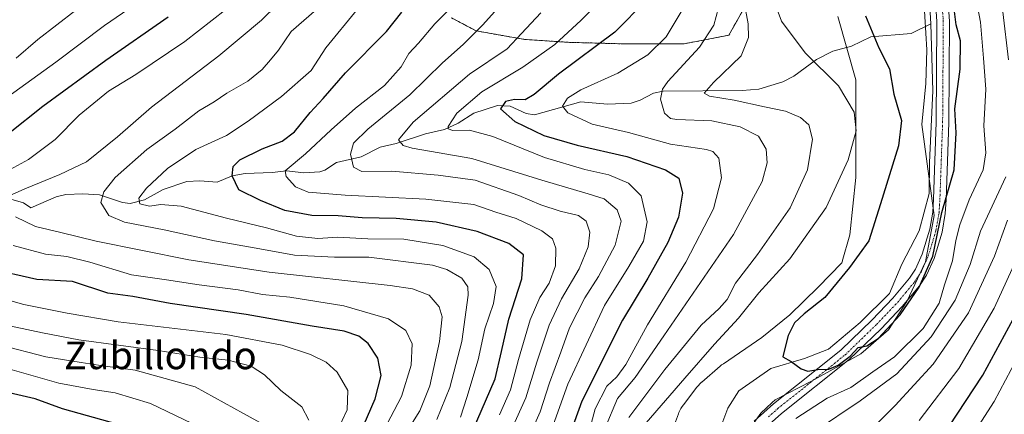
# Model space of a CAD drawing. Units: metres. Extents: x 600017 to 603443, y 4770806 to 4773170.
# Drawn here: x 601918 to 602203, y 4772367 to 4772481 of the extents above; entities that cross this region are included whole.
import ezdxf
from ezdxf.enums import TextEntityAlignment as Align

# ---------------------------------------------------------------- set-up
doc = ezdxf.new("R2010")
doc.units = ezdxf.units.M
doc.header["$MEASUREMENT"] = 0
doc.linetypes.add('TRAZO_Y_PUNTO', pattern=[1, 0.5, -0.25, 0, -0.25])
doc.linetypes.add('TRAZOS', pattern=[0.75, 0.5, -0.25])
for name, color, linetype, lineweight in [('Arbolado forestal', 92, 'TRAZOS', 0), ('Arbolado forestal CxS', 92, 'Continuous', 0), ('Corriente natural lineal', 142, 'Continuous', 13), ('Curva de nivel maestra', 36, 'Continuous', 30), ('Curva de nivel normal', 36, 'Continuous', 0), ('Espacio natural protegido', 2, 'Continuous', 13), ('Espacio natural protegido CxS', 2, 'Continuous', 0), ('Pista no pavimentada', 254, 'Continuous', 13), ('Pista no pavimentada Cxs', 254, 'Continuous', 0), ('Pista pavimentada eje', 135, 'TRAZO_Y_PUNTO', 0), ('Texto cartográfico', 19, 'Continuous', 0)]:
    doc.layers.add(name, color=color, linetype=linetype, lineweight=lineweight)
doc.styles.add('Arial', font='txt', dxfattribs={"height": 0.2})

# ---------------------------------------------------------------- blocks, each defined once
blk = doc.blocks.new('*U181')
at = {"layer": 'Curva de nivel normal', "color": 36, "linetype": 'Continuous', "lineweight": 0}
for points in [[(602206.77, 4772552.31, 335), (602202.72, 4772543.98, 335), (602199.06, 4772536.32, 335), (602196.63, 4772529.99, 335), (602193.92, 4772524.35, 335), (602192.88, 4772519.69, 335), (602193.97, 4772513.66, 335), (602195.86, 4772508.29, 335), (602197.19, 4772503.55, 335), (602200.14, 4772495.48, 335), (602202.46, 4772483.79, 335), (602204.16, 4772469.83, 335)], [(602203.31, 4772435.96, 335), (602195.97, 4772420.24, 335), (602192.99, 4772410.56, 335), (602188.7, 4772400.22, 335), (602181.76, 4772389.67, 335), (602171.77, 4772378.95, 335), (602161.18, 4772371.12, 335), (602147.91, 4772362.2, 335)], [(602094.19, 4772366.25, 335), (602104.55, 4772380.15, 335), (602115.07, 4772392.97, 335), (602120.34, 4772397.85, 335), (602122.64, 4772400.46, 335), (602125.09, 4772405.19, 335), (602131.41, 4772413.46, 335), (602140.86, 4772427, 335), (602145.95, 4772438, 335), (602147.38, 4772446.87, 335), (602146.26, 4772451, 335), (602143.87, 4772453.13, 335), (602139.49, 4772455, 335), (602133.48, 4772456.23, 335), (602124.65, 4772458.21, 335), (602117.54, 4772459.36, 335), (602115.95, 4772460.23, 335), (602118.69, 4772463.28, 335), (602126.67, 4772471.02, 335), (602128.86, 4772476.3, 335), (602128.68, 4772480.3, 335), (602124.69, 4772502.11, 335)]]:
    blk.add_polyline3d(points, dxfattribs=at)
blk = doc.blocks.new('*U203')
at = {"layer": 'Curva de nivel normal', "color": 36, "linetype": 'Continuous', "lineweight": 0}
for points in [[(602028.89, 4772360.66, 390), (602033.67, 4772368.2, 390), (602036.58, 4772375.42, 390), (602039.31, 4772388.27, 390), (602040.14, 4772395.45, 390), (602039.25, 4772398.36, 390), (602036.31, 4772401.68, 390), (602031.54, 4772403.52, 390), (602025.03, 4772404.54, 390), (601990.02, 4772408.41, 390), (601966.73, 4772411.89, 390), (601939.87, 4772417.32, 390), (601929.66, 4772419.81, 390), (601922.37, 4772421.59, 390), (601916.55, 4772424.41, 390)], [(601914.69, 4772430.44, 390), (601919.3, 4772432.48, 390), (601929.36, 4772436.68, 390), (601937.1, 4772440.33, 390), (601946.06, 4772447.53, 390), (601955.97, 4772456.16, 390), (601975.44, 4772470.98, 390), (601987.82, 4772481.38, 390), (602001.5, 4772494.88, 390)]]:
    blk.add_polyline3d(points, dxfattribs=at)
blk = doc.blocks.new('*U206')
at = {"layer": 'Curva de nivel normal', "color": 36, "linetype": 'Continuous', "lineweight": 0}
for points in [[(602208.17, 4772386.32, 355), (602200, 4772370.92, 355), (602191.97, 4772358.49, 355)], [(602068.88, 4772354.59, 355), (602076.5, 4772375.94, 355), (602087.09, 4772398.73, 355), (602094.14, 4772409.96, 355), (602098.41, 4772417.33, 355), (602099.52, 4772422.95, 355), (602097.75, 4772430.47, 355), (602094.03, 4772434.17, 355), (602088.36, 4772436.55, 355), (602081.45, 4772438.1, 355), (602069.79, 4772441.55, 355), (602054.78, 4772447.63, 355), (602048.01, 4772449.45, 355), (602043.17, 4772449.34, 355), (602041.86, 4772449.85, 355), (602041.89, 4772450.51, 355), (602044.4, 4772454.39, 355), (602051.56, 4772460.58, 355), (602063.44, 4772467.73, 355), (602072.73, 4772474.26, 355), (602080.34, 4772481.38, 355), (602087.63, 4772488.71, 355)]]:
    blk.add_polyline3d(points, dxfattribs=at)
blk = doc.blocks.new('*U221')
at = {"layer": 'Curva de nivel normal', "color": 36, "linetype": 'Continuous', "lineweight": 0}
blk.add_polyline3d([(602060.31, 4772363.01, 365), (602064.36, 4772372.01, 365), (602067.52, 4772382.34, 365), (602071.1, 4772393, 365), (602074.66, 4772400.67, 365), (602079.81, 4772409.33, 365), (602082.41, 4772415.67, 365), (602082.86, 4772419.91, 365), (602081.78, 4772423.11, 365), (602079.56, 4772424.78, 365), (602074.27, 4772426.03, 365), (602068.65, 4772427.83, 365), (602062.3, 4772430.6, 365), (602049.65, 4772435, 365), (602039, 4772436.45, 365), (602025.53, 4772437.62, 365), (602016.81, 4772437.48, 365), (602014.45, 4772438.77, 365), (602013.56, 4772442.51, 365), (602014.48, 4772445.69, 365), (602018.6, 4772449.73, 365), (602030.74, 4772459.68, 365), (602040.17, 4772468.99, 365), (602046.22, 4772474.32, 365), (602051.92, 4772479.99, 365), (602058.75, 4772487.66, 365)], dxfattribs=at)
blk = doc.blocks.new('*U230')
at = {"layer": 'Curva de nivel normal', "color": 36, "linetype": 'Continuous', "lineweight": 0}
for points in [[(602023.08, 4772362.44, 395), (602028.29, 4772372.4, 395), (602031.18, 4772381.44, 395), (602031.44, 4772387.59, 395), (602029.62, 4772391.48, 395), (602024.6, 4772394.85, 395), (602011.61, 4772398.66, 395), (601996, 4772401.14, 395), (601988.09, 4772401.94, 395), (601981.08, 4772403.21, 395), (601969.78, 4772404.7, 395), (601960.24, 4772406.17, 395), (601950.18, 4772407.55, 395), (601938.06, 4772411.3, 395), (601931.45, 4772412.92, 395), (601925.21, 4772413.58, 395), (601915.84, 4772416.11, 395)], [(601912.88, 4772436.96, 395), (601920.36, 4772441.01, 395), (601928.03, 4772446.74, 395), (601935.03, 4772453.83, 395), (601943.52, 4772460.74, 395), (601951.45, 4772465.6, 395), (601965.59, 4772475.18, 395), (601977.45, 4772484.41, 395)]]:
    blk.add_polyline3d(points, dxfattribs=at)
blk = doc.blocks.new('*U252')
at = {"layer": 'Curva de nivel normal', "color": 36, "linetype": 'Continuous', "lineweight": 0}
blk.add_polyline3d([(602003.74, 4772484.43, 385), (601996.41, 4772478.1, 385), (601992.72, 4772472.66, 385), (601990.4, 4772469.84, 385), (601988.02, 4772467.04, 385), (601983.79, 4772463.7, 385), (601977.76, 4772460.22, 385), (601974.12, 4772457.71, 385), (601969.68, 4772455.07, 385), (601962.76, 4772449.76, 385), (601954.57, 4772443.86, 385), (601945.37, 4772435.75, 385), (601942.12, 4772431.66, 385), (601941.27, 4772428.51, 385), (601943.59, 4772424.82, 385), (601948.16, 4772422.85, 385), (601959.6, 4772420.62, 385), (601974.16, 4772417.42, 385), (601987.35, 4772415.11, 385), (601997.35, 4772413.31, 385), (602008.91, 4772412.69, 385), (602018.92, 4772412.74, 385), (602037.27, 4772410.35, 385), (602041.47, 4772409.09, 385), (602045.81, 4772406.58, 385), (602047.51, 4772404.07, 385), (602047.65, 4772401.7, 385), (602045.76, 4772388.32, 385), (602042.36, 4772374.95, 385), (602038.54, 4772365.66, 385)], dxfattribs=at)
blk = doc.blocks.new('*U256')
at = {"layer": 'Curva de nivel normal', "color": 36, "linetype": 'Continuous', "lineweight": 0}
blk.add_polyline3d([(602068.65, 4772483.48, 360), (602063.1, 4772477.48, 360), (602058.93, 4772473.01, 360), (602048.05, 4772465.72, 360), (602031.72, 4772451.82, 360), (602027.51, 4772446.69, 360), (602028.86, 4772445.01, 360), (602031.46, 4772444.23, 360), (602048.67, 4772441.28, 360), (602069.01, 4772435.05, 360), (602082.38, 4772431.03, 360), (602087.01, 4772429.56, 360), (602090.75, 4772426.38, 360), (602091.99, 4772423.14, 360), (602090.25, 4772416.16, 360), (602085.39, 4772407.12, 360), (602081.4, 4772400.89, 360), (602077.02, 4772392.23, 360), (602074.5, 4772385.22, 360), (602071.21, 4772376.34, 360), (602068.46, 4772367.92, 360), (602064.54, 4772359.08, 360)], dxfattribs=at)
blk = doc.blocks.new('*U278')
at = {"layer": 'Curva de nivel maestra', "color": 36, "linetype": 'Continuous', "lineweight": 30}
blk.add_polyline3d([(602048.94, 4772362.35, 375), (602055.5, 4772377.44, 375), (602057.25, 4772385.39, 375), (602059.38, 4772394.71, 375), (602063.21, 4772406.45, 375), (602063.66, 4772413.35, 375), (602059.41, 4772416.68, 375), (602050.25, 4772420.17, 375), (602038.42, 4772422.82, 375), (602026.75, 4772423.92, 375), (602016.98, 4772424.13, 375), (602010, 4772424.7, 375), (602002.35, 4772424.74, 375), (601994.57, 4772426.2, 375), (601987.52, 4772429.15, 375), (601981.2, 4772432.18, 375), (601979.29, 4772436.27, 375), (601979.55, 4772438.93, 375), (601981.54, 4772440.86, 375), (601988.02, 4772444.11, 375), (601993.77, 4772446.31, 375), (601997.35, 4772448.97, 375), (602001.93, 4772454.64, 375), (602005.66, 4772458.69, 375), (602012.16, 4772466.12, 375), (602023.95, 4772478.1, 375), (602028.43, 4772483.62, 375)], dxfattribs=at)

msp = doc.modelspace()

# ---------------------------------------------------------------- linework, layer by layer
at = {"layer": 'Arbolado forestal', "color": 92, "linetype": 'TRAZOS', "lineweight": 0}
msp.add_polyline3d([(602042.86, 4772481.98, 368.82), (602049.93, 4772478.24, 365.32), (602064.07, 4772475.74, 358.85), (602076.96, 4772474.91, 353.27), (602092.35, 4772474.49, 348.54), (602110.24, 4772474.49, 342.55), (602123.13, 4772476.99, 337.77), (602128.54, 4772486.55, 334.89)], dxfattribs=at)
msp.add_polyline3d([(602042.86, 4772481.98, 368.82), (602049.93, 4772478.24, 365.32), (602064.07, 4772475.74, 358.85), (602076.96, 4772474.91, 353.27), (602092.35, 4772474.49, 348.54), (602110.24, 4772474.49, 342.55), (602123.13, 4772476.99, 337.77), (602128.54, 4772486.55, 334.89)], dxfattribs=at)
at = {"layer": 'Arbolado forestal CxS', "color": 92, "linetype": 'Continuous', "lineweight": 0}
for points in [[(602042.86, 4772481.98, 368.82), (602049.93, 4772478.24, 365.32), (602064.07, 4772475.74, 358.85), (602076.96, 4772474.91, 353.27), (602092.35, 4772474.49, 348.54), (602110.24, 4772474.49, 342.55), (602123.13, 4772476.99, 337.77), (602128.54, 4772486.55, 334.89)], [(602128.54, 4772486.55, 334.89), (602123.13, 4772476.99, 337.77), (602110.24, 4772474.49, 342.55), (602092.35, 4772474.49, 348.54), (602076.96, 4772474.91, 353.27), (602064.07, 4772475.74, 358.85), (602049.93, 4772478.24, 365.32), (602042.86, 4772481.98, 368.82)]]:
    msp.add_polyline3d(points, dxfattribs=at)
at = {"layer": 'Corriente natural lineal', "color": 142, "linetype": 'Continuous', "lineweight": 13}
for points in [[(602181.59, 4772480.3, 321.88), (602181.19, 4772486.77, 321.97)], [(601915.19, 4772429.46, 390.03), (601918.88, 4772428.41, 388.45), (601921, 4772427, 388.29), (601928.3, 4772430.13, 387.45), (601931.11, 4772430.85, 387.3), (601936.02, 4772431.06, 386.31), (601940.91, 4772430.73, 385.31), (601947.56, 4772428.51, 382.19), (601949.77, 4772428.27, 381.41), (601953.87, 4772429.31, 379.88), (601959.28, 4772432.29, 379.06), (601966.17, 4772434.6, 376.77), (601969.93, 4772434.84, 376.14), (601974.91, 4772434.44, 375.63), (601979.34, 4772436.24, 374.98), (601983.04, 4772436.89, 373.96), (601990.86, 4772437.23, 370.97), (601995.02, 4772437.75, 369.96), (602000.09, 4772437.11, 368.72), (602004.65, 4772437.37, 367.39), (602006.18, 4772437.92, 366.87), (602009.47, 4772440.12, 366.28), (602016.65, 4772441.79, 363.59), (602022.19, 4772444.53, 362.33), (602026.75, 4772445.61, 361.04), (602035.26, 4772448.38, 357.6), (602040.74, 4772449.65, 355.87), (602044.78, 4772451.55, 354.95), (602049.29, 4772454.37, 353.27), (602056.15, 4772456.6, 350.66), (602059.8, 4772456.46, 349.87), (602064.46, 4772454.32, 348.78), (602066.88, 4772453.94, 348.4), (602080.24, 4772457.7, 344.19), (602088.02, 4772457.03, 342.55), (602094.85, 4772457.31, 341.41), (602097.46, 4772458.14, 341.18), (602101.32, 4772460.21, 340.87), (602104.07, 4772460.82, 339.82), (602127.01, 4772460.97, 334.93), (602131.86, 4772461.34, 333.87), (602138.79, 4772463.51, 332.76), (602141.97, 4772465.08, 331.92), (602148.48, 4772469.97, 329.52), (602153.25, 4772472.39, 327.9), (602158.66, 4772473.83, 326.75), (602164.2, 4772476.53, 325.34), (602175.94, 4772477.52, 322.19), (602181.59, 4772480.3, 321.88)], [(602124.46, 4772338.42, 326.74), (602123.66, 4772338.6, 326.61), (602116.74, 4772347.77, 326.58), (602117.87, 4772355.82, 326.39), (602122.86, 4772369.02, 325.26), (602126.07, 4772374, 325.35), (602135.25, 4772380.44, 325.23), (602145.06, 4772383.34, 324.57), (602151.98, 4772386.07, 324.4), (602161.16, 4772393.8, 323.99), (602169.68, 4772402.17, 323.59), (602173.22, 4772410.69, 323.48), (602178.21, 4772420.35, 323.13), (602181.11, 4772431.13, 323.05), (602181.27, 4772440.14, 322.75), (602182.17, 4772460.92, 322.42), (602181.59, 4772480.3, 321.88)]]:
    msp.add_polyline3d(points, dxfattribs=at)
at = {"layer": 'Curva de nivel maestra', "color": 36, "linetype": 'Continuous', "lineweight": 30}
for points in [[(602099.32, 4772487.09, 350), (602090.13, 4772477.9, 350), (602073.83, 4772465.68, 350), (602066.8, 4772459.81, 350), (602064.1, 4772458.28, 350), (602061.07, 4772458.39, 350), (602058.42, 4772457.83, 350), (602057.05, 4772455.69, 350), (602061.19, 4772451.96, 350), (602069.6, 4772447.94, 350), (602079.18, 4772445.18, 350), (602093.61, 4772441.85, 350), (602104.76, 4772437.98, 350), (602108.64, 4772435.55, 350), (602109.7, 4772431.23, 350), (602108.52, 4772424.29, 350), (602105.5, 4772416.93, 350), (602099.63, 4772406.65, 350), (602092.29, 4772394.43, 350), (602080.6, 4772371.04, 350), (602075.05, 4772355.77, 350)], [(602162.66, 4772482.6, 325), (602166.52, 4772473.3, 325), (602169.65, 4772467.26, 325), (602170.9, 4772459.9, 325), (602173.11, 4772452.28, 325), (602172.22, 4772444.9, 325), (602167.02, 4772428.18, 325), (602163.63, 4772417.44, 325), (602158.08, 4772409.7, 325), (602150.94, 4772401.04, 325), (602144.92, 4772396.33, 325), (602142.18, 4772393.67, 325), (602140.3, 4772390, 325), (602139.32, 4772386.27, 325), (602138.73, 4772383.88, 325), (602141.18, 4772382.51, 325), (602144.08, 4772380.38, 325), (602146.01, 4772379.68, 325), (602148.87, 4772380.22, 325), (602152.07, 4772380.3, 325), (602154.74, 4772381.43, 325), (602158.28, 4772384.03, 325), (602160.54, 4772386.51, 325), (602163.07, 4772387.05, 325), (602166.38, 4772389.14, 325), (602172.7, 4772396, 325), (602178.28, 4772404, 325), (602182.22, 4772413, 325), (602184.8, 4772425.67, 325), (602188.42, 4772438, 325), (602188.96, 4772448.67, 325), (602188.6, 4772455.7, 325), (602190.1, 4772467.14, 325), (602190.18, 4772475.36, 325), (602188.93, 4772479.96, 325), (602188.38, 4772484.64, 325)], [(601914.53, 4772448.51, 400), (601924.49, 4772456.48, 400), (601942.72, 4772469.71, 400), (601960.78, 4772482.34, 400)], [(602015.32, 4772359.26, 400), (602020.68, 4772371.68, 400), (602022.4, 4772378.4, 400), (602021.49, 4772383.48, 400), (602018.71, 4772387.7, 400), (602015.98, 4772389.87, 400), (602011.7, 4772391.32, 400), (602002.5, 4772392.76, 400), (601983.39, 4772396.08, 400), (601961.32, 4772399.28, 400), (601950.57, 4772401.34, 400), (601943.33, 4772402.32, 400), (601933.03, 4772405.7, 400), (601922.69, 4772406.2, 400), (601909.03, 4772409.3, 400)], [(602186.8, 4772363.6, 350), (602196.64, 4772378.56, 350), (602205.46, 4772394.78, 350)], [(601946.35, 4772364.28, 425), (601930.12, 4772368.82, 425), (601922.22, 4772371.7, 425), (601914.69, 4772373.43, 425)]]:
    msp.add_polyline3d(points, dxfattribs=at)
at = {"layer": 'Curva de nivel normal', "color": 36, "linetype": 'Continuous', "lineweight": 0}
for points in [[(602193.68, 4772493.02, 330), (602196.05, 4772480.76, 330), (602196.91, 4772470.35, 330), (602197.51, 4772461.36, 330), (602196.95, 4772450.78, 330), (602197.52, 4772442.91, 330), (602196.75, 4772437.99, 330), (602192.77, 4772429.32, 330), (602190.02, 4772422.09, 330), (602188.86, 4772417.57, 330), (602187.92, 4772411.67, 330), (602185.57, 4772404.67, 330), (602184.01, 4772399.4, 330), (602179.38, 4772392.06, 330), (602171.12, 4772383.85, 330), (602164.85, 4772379.49, 330), (602158.46, 4772374.95, 330), (602151.56, 4772371.84, 330), (602142.57, 4772365.99, 330)], [(601910.73, 4772456.58, 405), (601928.2, 4772469.16, 405), (601942.36, 4772479.78, 405), (601959.49, 4772491.68, 405)], [(602056.71, 4772367.04, 370), (602059.92, 4772374.33, 370), (602062.24, 4772383.05, 370), (602065.56, 4772394.56, 370), (602068.41, 4772401.06, 370), (602071.14, 4772405.2, 370), (602072.93, 4772410.16, 370), (602073.01, 4772415.33, 370), (602072.11, 4772417.98, 370), (602069, 4772420.32, 370), (602061.54, 4772423.87, 370), (602055.68, 4772425.71, 370), (602049.24, 4772427.97, 370), (602035.34, 4772429.5, 370), (602012.02, 4772430.62, 370), (602001.35, 4772431.56, 370), (601997.65, 4772433.1, 370), (601994.92, 4772436.02, 370), (601994.61, 4772437.71, 370), (602000.54, 4772442.67, 370), (602007.94, 4772449.6, 370), (602014.98, 4772455.87, 370), (602023.4, 4772462.46, 370), (602028.23, 4772467.79, 370), (602030.48, 4772471.66, 370), (602033.28, 4772474.66, 370), (602038, 4772480.32, 370), (602047.26, 4772489.66, 370)], [(602099.15, 4772364.69, 330), (602110.35, 4772377.68, 330), (602119, 4772387.51, 330), (602125.92, 4772395.02, 330), (602131.82, 4772402.35, 330), (602140.79, 4772412.26, 330), (602151.34, 4772427.06, 330), (602157.72, 4772440.89, 330), (602160.03, 4772449.33, 330), (602159.41, 4772454.65, 330), (602154.88, 4772462.28, 330), (602145.21, 4772471.87, 330), (602138.38, 4772481.04, 330), (602135.68, 4772488.41, 330)], [(602015.62, 4772484.52, 380), (602006.42, 4772473.34, 380), (602002.17, 4772466.73, 380), (601993.6, 4772459.19, 380), (601983.89, 4772452.12, 380), (601977.66, 4772447.9, 380), (601968.76, 4772443.9, 380), (601960.58, 4772438.41, 380), (601954.53, 4772432.71, 380), (601952.28, 4772429.79, 380), (601952.52, 4772428.14, 380), (601955.37, 4772427.44, 380), (601958.6, 4772427.94, 380), (601964.57, 4772427.5, 380), (601977.62, 4772424.01, 380), (601989.2, 4772421.18, 380), (601997.9, 4772418.76, 380), (602004.15, 4772418.08, 380), (602009.9, 4772418.46, 380), (602018.56, 4772417.97, 380), (602029.03, 4772417.96, 380), (602040.34, 4772416.12, 380), (602049.34, 4772412.81, 380), (602053.72, 4772409.18, 380), (602055.73, 4772404.26, 380), (602054.96, 4772399.33, 380), (602052.48, 4772392, 380), (602050.58, 4772383.01, 380), (602047.24, 4772372.03, 380), (602045.4, 4772366.35, 380)], [(602087.28, 4772363.25, 340), (602090.92, 4772371.82, 340), (602096, 4772377.9, 340), (602104.33, 4772389.9, 340), (602124.52, 4772419.23, 340), (602132.74, 4772434.62, 340), (602134.19, 4772439.99, 340), (602133.96, 4772443.97, 340), (602131.7, 4772447.73, 340), (602126.39, 4772450.4, 340), (602118.16, 4772452.19, 340), (602108.1, 4772452.56, 340), (602106.19, 4772452.9, 340), (602104.45, 4772454.44, 340), (602103.31, 4772458.46, 340), (602103.88, 4772461.36, 340), (602105.46, 4772463.58, 340), (602114.62, 4772473.54, 340), (602118.8, 4772479.92, 340), (602120.14, 4772484.86, 340)], [(601916.73, 4772470.37, 410), (601923.03, 4772475.69, 410), (601934.02, 4772484.19, 410)], [(602081.4, 4772357.62, 345), (602084.39, 4772368.75, 345), (602087.76, 4772375.34, 345), (602090.66, 4772378.01, 345), (602093.26, 4772381.63, 345), (602099.56, 4772393.16, 345), (602110.64, 4772411.29, 345), (602118.68, 4772426.67, 345), (602121.03, 4772435.67, 345), (602120.23, 4772441.36, 345), (602118.52, 4772443.35, 345), (602116.67, 4772443.91, 345), (602106.23, 4772445.43, 345), (602094.04, 4772448.83, 345), (602083.54, 4772451.2, 345), (602076.55, 4772454.54, 345), (602075, 4772456.47, 345), (602076.38, 4772458.74, 345), (602080.24, 4772461.2, 345), (602090.96, 4772465.99, 345), (602099.66, 4772471.26, 345), (602104.96, 4772476.49, 345), (602109.36, 4772483.72, 345)], [(602203.82, 4772423.41, 340), (602200.08, 4772413, 340), (602192.51, 4772396.63, 340), (602182.33, 4772381.7, 340), (602171.31, 4772369.74, 340), (602160.01, 4772358.36, 340)], [(602207.34, 4772413.99, 345), (602199.92, 4772397.96, 345), (602189.72, 4772380.51, 345), (602178.26, 4772365.4, 345)], [(602009.75, 4772362.37, 405), (602012.56, 4772368.5, 405), (602012.84, 4772374.13, 405), (602009.72, 4772379.4, 405), (602006.53, 4772382.32, 405), (602002.01, 4772384.53, 405), (601993.76, 4772387.23, 405), (601977.43, 4772390.29, 405), (601946.32, 4772393.96, 405), (601931.53, 4772396.5, 405), (601918.99, 4772398.96, 405), (601911.76, 4772401.07, 405)], [(602001.48, 4772365.48, 410), (601999.46, 4772369.4, 410), (601993.43, 4772374.12, 410), (601988.65, 4772378.59, 410), (601984.8, 4772381.16, 410), (601978.13, 4772382.9, 410), (601969.93, 4772383.77, 410), (601957.86, 4772385.71, 410), (601934.92, 4772388.78, 410), (601924.36, 4772390.76, 410), (601912.05, 4772393.38, 410)], [(601988.38, 4772364.24, 415), (601982.61, 4772367.44, 415), (601968.62, 4772375.14, 415), (601951.22, 4772380.01, 415), (601941.87, 4772381.23, 415), (601935.54, 4772382.24, 415), (601925.31, 4772383.85, 415), (601911.83, 4772387.36, 415)], [(601967.51, 4772364.66, 420), (601955.66, 4772370.32, 420), (601945.46, 4772373.45, 420), (601939.02, 4772374.35, 420), (601929.15, 4772376.2, 420), (601912.92, 4772380.9, 420)]]:
    msp.add_polyline3d(points, dxfattribs=at)
at = {"layer": 'Espacio natural protegido', "color": 2, "linetype": 'Continuous', "lineweight": 13}
for points in [[(602179.56, 4772487.32, 322.02), (602180.48, 4772472.72, 322.15), (602180.13, 4772463.01, 322.45), (602179.01, 4772451.1, 322.53), (602182.63, 4772424.81, 323.86), (602180.08, 4772411.35, 324.12), (602174.67, 4772399.88, 324.69), (602169.39, 4772391.66, 325.08), (602161.37, 4772384.67, 325.85), (602147.05, 4772376.76, 326.07), (602136.5, 4772371.37, 326.07), (602135.71, 4772370.62, 326.1), (602132.39, 4772367.51, 326.3), (602130.46, 4772364.82, 326.38)], [(602105.37, 4772358.83, 326.64), (602108.52, 4772367.35, 326.78), (602108.66, 4772367.71, 326.79), (602108.93, 4772368.31, 326.8), (602109.24, 4772368.89, 326.87), (602109.58, 4772369.44, 326.93), (602109.97, 4772369.97, 326.96), (602109.97, 4772369.99, 326.96), (602113.9, 4772375.08, 326.83), (602114.3, 4772375.58, 326.85), (602114.75, 4772376.05, 326.85), (602115.23, 4772376.5, 326.84), (602115.29, 4772376.55, 326.84), (602120.61, 4772381.15, 326.81), (602121.05, 4772381.51, 326.76), (602121.54, 4772381.86, 326.7), (602132.7, 4772389.4, 325.81), (602140.75, 4772395.98, 325.45), (602148.96, 4772404.01, 325.8), (602155.84, 4772411.04, 325.49), (602156.05, 4772411.45, 325.49), (602155.96, 4772411.47, 325.51), (602158.18, 4772419.15, 326.12), (602159.93, 4772435.76, 328.45), (602159.93, 4772464.02, 328.43), (602154.68, 4772482.37, 326.55)]]:
    msp.add_polyline3d(points, dxfattribs=at)
at = {"layer": 'Espacio natural protegido CxS', "color": 2, "linetype": 'Continuous', "lineweight": 0}
for points in [[(602179.56, 4772487.32, 322.02), (602180.48, 4772472.72, 322.15), (602180.13, 4772463.01, 322.45), (602179.01, 4772451.1, 322.53), (602182.63, 4772424.81, 323.86), (602180.08, 4772411.35, 324.12), (602174.67, 4772399.88, 324.69), (602169.39, 4772391.66, 325.08), (602161.37, 4772384.67, 325.85), (602147.05, 4772376.76, 326.07), (602136.5, 4772371.37, 326.07), (602135.71, 4772370.62, 326.1), (602132.39, 4772367.51, 326.3), (602130.46, 4772364.82, 326.38)], [(602179.56, 4772487.32, 322.02), (602180.48, 4772472.72, 322.15), (602180.13, 4772463.01, 322.45), (602179.01, 4772451.1, 322.53), (602182.63, 4772424.81, 323.86), (602180.08, 4772411.35, 324.12), (602174.67, 4772399.88, 324.69), (602169.39, 4772391.66, 325.08), (602161.37, 4772384.67, 325.85), (602147.05, 4772376.76, 326.07), (602136.5, 4772371.37, 326.07), (602135.71, 4772370.62, 326.1), (602132.39, 4772367.51, 326.3), (602130.46, 4772364.82, 326.38)], [(602105.37, 4772358.83, 326.64), (602108.52, 4772367.35, 326.78), (602108.66, 4772367.71, 326.79), (602108.93, 4772368.31, 326.8), (602109.24, 4772368.89, 326.87), (602109.58, 4772369.44, 326.93), (602109.97, 4772369.97, 326.96), (602109.97, 4772369.99, 326.96), (602113.9, 4772375.08, 326.83), (602114.3, 4772375.58, 326.85), (602114.75, 4772376.05, 326.85), (602115.23, 4772376.5, 326.84), (602115.29, 4772376.55, 326.84), (602120.61, 4772381.15, 326.81), (602121.05, 4772381.51, 326.76), (602121.54, 4772381.86, 326.7), (602132.7, 4772389.4, 325.81), (602140.75, 4772395.98, 325.45), (602148.96, 4772404.01, 325.8), (602155.84, 4772411.04, 325.49), (602156.05, 4772411.45, 325.49), (602155.96, 4772411.47, 325.51), (602158.18, 4772419.15, 326.12), (602159.93, 4772435.76, 328.45), (602159.93, 4772464.02, 328.43), (602154.68, 4772482.37, 326.55)], [(602105.37, 4772358.83, 326.64), (602108.52, 4772367.35, 326.78), (602108.66, 4772367.71, 326.79), (602108.93, 4772368.31, 326.8), (602109.24, 4772368.89, 326.87), (602109.58, 4772369.44, 326.93), (602109.97, 4772369.97, 326.96), (602109.97, 4772369.98, 326.96), (602113.9, 4772375.08, 326.83), (602114.3, 4772375.58, 326.85), (602114.75, 4772376.05, 326.85), (602115.23, 4772376.5, 326.84), (602115.29, 4772376.55, 326.84), (602120.61, 4772381.15, 326.81), (602121.05, 4772381.51, 326.76), (602121.54, 4772381.86, 326.7), (602132.7, 4772389.4, 325.81), (602140.75, 4772395.98, 325.45), (602148.96, 4772404.01, 325.8), (602155.84, 4772411.04, 325.49), (602156.05, 4772411.45, 325.49), (602155.96, 4772411.47, 325.51), (602158.18, 4772419.15, 326.12), (602159.93, 4772435.76, 328.45), (602159.93, 4772464.02, 328.43), (602154.68, 4772482.37, 326.55)]]:
    msp.add_polyline3d(points, dxfattribs=at)
at = {"layer": 'Pista no pavimentada', "color": 254, "linetype": 'Continuous', "lineweight": 13}
for points in [[(602130.42, 4772365.22, 326.33), (602136.07, 4772370.22, 326.16), (602155.59, 4772385.78, 324.7), (602164.65, 4772394.56, 323.92), (602170.62, 4772400.81, 323.44), (602175.4, 4772406.58, 323.69), (602177.17, 4772409.24, 323.63), (602179.12, 4772413.6, 323.57), (602181.33, 4772420.83, 323.54), (602182.17, 4772425.74, 323.56), (602182.42, 4772429.48, 323.37), (602183.21, 4772451.83, 322.75), (602183.4, 4772480.96, 322.12), (602182.65, 4772491.11, 322.32), (602182.22, 4772493.58, 322.32), (602180.58, 4772498.03, 322.18), (602174.56, 4772508.14, 321.92), (602168.42, 4772517.42, 321.82), (602166.22, 4772521.9, 321.88), (602164.56, 4772528.01, 322), (602164.52, 4772531.37, 322.28), (602165.68, 4772537.23, 322.71), (602166.76, 4772540.19, 323.08), (602167.48, 4772542.56, 323.51)], [(602186.28, 4772491.56, 322.89), (602187.05, 4772481.08, 323.01), (602186.87, 4772451.75, 323.51), (602186.06, 4772429.3, 324.58), (602185.8, 4772425.31, 325.34), (602184.89, 4772419.98, 325.52), (602182.55, 4772412.31, 324.95), (602180.38, 4772407.46, 324.85), (602178.34, 4772404.4, 324.63), (602173.36, 4772398.38, 324.28), (602167.24, 4772391.98, 324.43), (602158, 4772383.03, 325.65), (602138.42, 4772367.42, 327.41), (602133.07, 4772362.68, 327.04)]]:
    msp.add_polyline3d(points, dxfattribs=at)
at = {"layer": 'Pista no pavimentada Cxs', "color": 254, "linetype": 'Continuous', "lineweight": 0}
for points in [[(602130.42, 4772365.22, 326.33), (602136.07, 4772370.22, 326.16), (602155.59, 4772385.78, 324.7), (602164.65, 4772394.56, 323.92), (602170.62, 4772400.81, 323.44), (602175.4, 4772406.58, 323.69), (602177.17, 4772409.24, 323.63), (602179.12, 4772413.6, 323.57), (602181.33, 4772420.83, 323.54), (602182.17, 4772425.74, 323.56), (602182.42, 4772429.48, 323.37), (602183.21, 4772451.83, 322.75), (602183.4, 4772480.96, 322.12), (602182.65, 4772491.11, 322.32)], [(602186.28, 4772491.56, 322.89), (602187.05, 4772481.08, 323.01), (602186.87, 4772451.75, 323.51), (602186.06, 4772429.3, 324.58), (602185.8, 4772425.31, 325.34), (602184.89, 4772419.98, 325.52), (602182.55, 4772412.31, 324.95), (602180.38, 4772407.46, 324.85), (602178.34, 4772404.4, 324.63), (602173.36, 4772398.38, 324.28), (602167.24, 4772391.98, 324.43), (602158, 4772383.03, 325.65), (602138.42, 4772367.42, 327.41), (602133.07, 4772362.68, 327.04)]]:
    msp.add_polyline3d(points, dxfattribs=at)
at = {"layer": 'Pista pavimentada eje', "color": 135, "linetype": 'TRAZO_Y_PUNTO', "lineweight": 0}
msp.add_polyline3d([(602134.57, 4772366.45, 326.59), (602137.25, 4772368.82, 326.55), (602156.8, 4772384.41, 325.04), (602165.95, 4772393.27, 323.98), (602168.93, 4772396.4, 323.89), (602171.99, 4772399.6, 323.51), (602174.38, 4772402.48, 324.06), (602176.87, 4772405.49, 323.97), (602178.78, 4772408.35, 324.21), (602180.84, 4772412.96, 324.02), (602182.01, 4772416.79, 324.14), (602183.11, 4772420.41, 324.49), (602183.99, 4772425.53, 324.44), (602184.12, 4772427.52, 324.22), (602184.24, 4772429.39, 323.96), (602184.64, 4772440.57, 322.86), (602185.04, 4772451.79, 323.04), (602185.14, 4772466.36, 322.33), (602185.23, 4772481.02, 322.38), (602184.85, 4772486.1, 322.57)], dxfattribs=at)

# ---------------------------------------------------------------- block references
at = {"layer": 'Curva de nivel maestra', "color": 36, "linetype": 'Continuous', "lineweight": 30}
msp.add_blockref('*U278', (0, 0), dxfattribs=at)
at = {"layer": 'Curva de nivel normal', "color": 36, "linetype": 'Continuous', "lineweight": 0}
for name in ['*U203', '*U230', '*U252', '*U221', '*U256', '*U206', '*U181']:
    msp.add_blockref(name, (0, 0), dxfattribs=at)

# ---------------------------------------------------------------- texts
at = {"layer": 'Texto cartográfico', "color": 19, "linetype": 'Continuous', "lineweight": 0, "style": 'Arial'}
msp.add_text('Zubillondo', height=8, dxfattribs=at).set_placement((601958.5, 4772384.27), align=Align.MIDDLE_CENTER)

doc.saveas('drawing.dxf')
